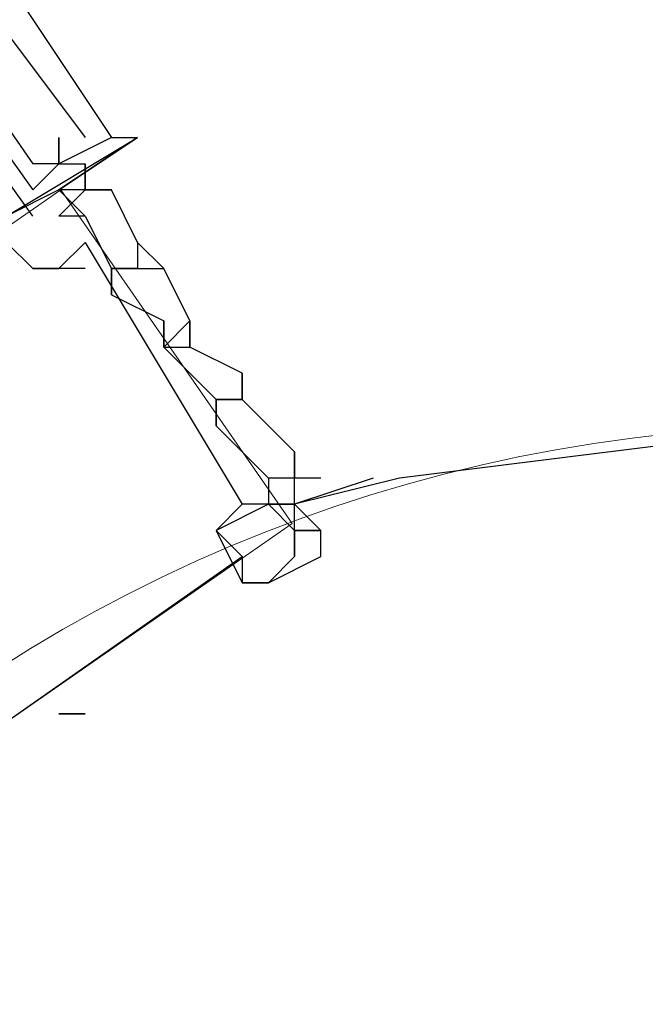
# Model space of a CAD drawing. Units: centimetres. Extents: x -34.7 to -12.3, y -0.4 to 15.5.
# Drawn here: x -24.5 to -23.9, y 8.5 to 9.6 of the extents above; entities that cross this region are included whole.
import ezdxf

# ---------------------------------------------------------------- set-up
doc = ezdxf.new("R2010")
doc.units = ezdxf.units.CM
doc.header["$MEASUREMENT"] = 0
doc.layers.add('layer 1', color=7, linetype='Continuous')

msp = doc.modelspace()

# ---------------------------------------------------------------- linework, layer by layer
at = {"layer": 'layer 1', "color": 242, "lineweight": 20}
msp.add_open_spline([(-28.10989, 9.28826), (-27.93991, 9.3761), (-27.75099, 9.43242), (-27.55085, 9.44943), (-27.55085, 9.44943), (-27.55085, 9.44943), (-29.72649, 12.62393), (-29.72649, 12.62393), (-29.72649, 12.62393), (-30.03786, 13.07825), (-29.92127, 13.70275), (-29.46695, 14.01412), (-29.46695, 14.01412), (-29.46695, 14.01412), (-27.73095, 15.20389), (-27.73095, 15.20389), (-27.73095, 15.20389), (-27.27663, 15.51526), (-26.65213, 15.39866), (-26.34076, 14.94434), (-26.34076, 14.94434), (-26.34076, 14.94434), (-23.64285, 11.00781), (-23.64285, 11.00781), (-23.64285, 11.00781), (-23.64285, 11.00781), (-23.64285, 12.56745), (-23.64285, 12.56745), (-23.64285, 12.56745), (-23.64285, 13.39588), (-22.97128, 14.06745), (-22.14285, 14.06745), (-22.14285, 14.06745), (-21.84754, 14.06745), (-21.57222, 13.98206), (-21.34009, 13.83471), (-21.34009, 13.83471), (-21.34009, 13.83471), (-21.34007, 13.83478), (-21.34007, 13.83478), (-21.34007, 13.83478), (-21.34007, 13.83478), (-21.33837, 13.83364), (-21.33837, 13.83364), (-21.33837, 13.83364), (-21.31996, 13.82192), (-21.30185, 13.80976), (-21.28399, 13.79727), (-21.28399, 13.79727), (-21.28399, 13.79727), (-18.44732, 11.90015), (-18.44732, 11.90015), (-18.44732, 11.90015), (-18.12845, 11.90015), (-17.83288, 11.80057), (-17.58984, 11.63093), (-17.58984, 11.63093), (-17.38799, 11.73202), (-17.16021, 11.789), (-16.91909, 11.789), (-16.91909, 11.789), (-16.09066, 11.789), (-15.41909, 11.11743), (-15.41909, 10.289), (-15.41909, 10.289), (-15.41909, 10.289), (-15.41909, 9.25877), (-15.41909, 9.25877), (-15.41909, 9.25877), (-15.09578, 9.19375), (-14.81009, 9.02478), (-14.59835, 8.78822), (-14.59835, 8.78822), (-14.59835, 8.78822), (-13.335, 8.78822), (-13.335, 8.78822), (-13.335, 8.78822), (-12.78422, 8.78822), (-12.335, 8.339), (-12.335, 7.78822), (-12.335, 7.78822), (-12.335, 7.78822), (-12.335, 7.26037), (-12.335, 7.26037), (-12.335, 7.26037), (-12.335, 6.70959), (-12.78422, 6.26037), (-13.335, 6.26037), (-13.335, 6.26037), (-13.335, 6.26037), (-14.59835, 6.26037), (-14.59835, 6.26037), (-14.59835, 6.26037), (-14.78793, 6.04857), (-15.0368, 5.891), (-15.31886, 5.81366), (-15.31886, 5.81366), (-15.27566, 5.67371), (-15.25238, 5.52502), (-15.25238, 5.37088), (-15.25238, 5.37088), (-15.25238, 4.54245), (-15.92395, 3.87088), (-16.75238, 3.87088), (-16.75238, 3.87088), (-16.80885, 3.87088), (-16.86459, 3.87402), (-16.91943, 3.88011), (-16.91943, 3.88011), (-16.97407, 3.87408), (-17.02956, 3.87088), (-17.08581, 3.87088), (-17.08581, 3.87088), (-17.11178, 3.87088), (-17.13759, 3.87154), (-17.16323, 3.87284), (-17.16323, 3.87284), (-17.31888, 3.61573), (-17.54952, 3.40911), (-17.82488, 3.28335), (-17.82488, 3.28335), (-17.82488, 3.28335), (-17.82485, 3.2833), (-17.82485, 3.2833), (-17.82485, 3.2833), (-17.82485, 3.2833), (-21.26511, 1.31299), (-21.26511, 1.31299), (-21.26511, 1.31299), (-21.26511, 1.31299), (-21.26514, 1.31308), (-21.26514, 1.31308), (-21.26514, 1.31308), (-21.51678, 1.12224), (-21.83046, 1.00893), (-22.17064, 1.00893), (-22.17064, 1.00893), (-22.99907, 1.00893), (-23.67064, 1.6805), (-23.67064, 2.50893), (-23.67064, 2.50893), (-23.67064, 2.50893), (-23.67064, 4.08206), (-23.67064, 4.08206), (-23.67064, 4.08206), (-23.67064, 4.08206), (-26.34076, 0.18607), (-26.34076, 0.18607), (-26.34076, 0.18607), (-26.65213, -0.26825), (-27.27663, -0.38485), (-27.73095, -0.07348), (-27.73095, -0.07348), (-27.73095, -0.07348), (-29.46695, 1.11629), (-29.46695, 1.11629), (-29.46695, 1.11629), (-29.92127, 1.42766), (-30.03786, 2.05216), (-29.72649, 2.50648), (-29.72649, 2.50648), (-29.72649, 2.50648), (-27.60325, 5.60452), (-27.60325, 5.60452), (-27.60325, 5.60452), (-27.78401, 5.62627), (-27.95488, 5.68018), (-28.10997, 5.76033), (-28.10997, 5.76033), (-28.10997, 5.76033), (-30.15722, 5.76033), (-30.15722, 5.76033), (-30.15722, 5.76033), (-30.60146, 5.76033), (-31.00053, 5.95351), (-31.27519, 6.26037), (-31.27519, 6.26037), (-31.27519, 6.26037), (-33.72931, 6.26037), (-33.72931, 6.26037), (-33.72931, 6.26037), (-34.28009, 6.26037), (-34.72931, 6.70959), (-34.72931, 7.26037), (-34.72931, 7.26037), (-34.72931, 7.26037), (-34.72931, 7.78822), (-34.72931, 7.78822), (-34.72931, 7.78822), (-34.72931, 8.339), (-34.28009, 8.78822), (-33.72931, 8.78822), (-33.72931, 8.78822), (-33.72931, 8.78822), (-31.27519, 8.78822), (-31.27519, 8.78822), (-31.27519, 8.78822), (-31.00053, 9.09508), (-30.60146, 9.28826), (-30.15722, 9.28826), (-30.15722, 9.28826), (-30.15722, 9.28826), (-28.10989, 9.28826), (-28.10989, 9.28826)], degree=3, knots=[0, 0, 0, 0, 0.0192308, 0.0192308, 0.0192308, 0.0192308, 0.0384615, 0.0384615, 0.0384615, 0.0384615, 0.0576923, 0.0576923, 0.0576923, 0.0576923, 0.0769231, 0.0769231, 0.0769231, 0.0769231, 0.0961538, 0.0961538, 0.0961538, 0.0961538, 0.1153846, 0.1153846, 0.1153846, 0.1153846, 0.1346154, 0.1346154, 0.1346154, 0.1346154, 0.1538462, 0.1538462, 0.1538462, 0.1538462, 0.1730769, 0.1730769, 0.1730769, 0.1730769, 0.1923077, 0.1923077, 0.1923077, 0.1923077, 0.2115385, 0.2115385, 0.2115385, 0.2115385, 0.2307692, 0.2307692, 0.2307692, 0.2307692, 0.25, 0.25, 0.25, 0.25, 0.2692308, 0.2692308, 0.2692308, 0.2692308, 0.2884615, 0.2884615, 0.2884615, 0.2884615, 0.3076923, 0.3076923, 0.3076923, 0.3076923, 0.3269231, 0.3269231, 0.3269231, 0.3269231, 0.3461538, 0.3461538, 0.3461538, 0.3461538, 0.3653846, 0.3653846, 0.3653846, 0.3653846, 0.3846154, 0.3846154, 0.3846154, 0.3846154, 0.4038462, 0.4038462, 0.4038462, 0.4038462, 0.4230769, 0.4230769, 0.4230769, 0.4230769, 0.4423077, 0.4423077, 0.4423077, 0.4423077, 0.4615385, 0.4615385, 0.4615385, 0.4615385, 0.4807692, 0.4807692, 0.4807692, 0.4807692, 0.5, 0.5, 0.5, 0.5, 0.5192308, 0.5192308, 0.5192308, 0.5192308, 0.5384615, 0.5384615, 0.5384615, 0.5384615, 0.5576923, 0.5576923, 0.5576923, 0.5576923, 0.5769231, 0.5769231, 0.5769231, 0.5769231, 0.5961538, 0.5961538, 0.5961538, 0.5961538, 0.6153846, 0.6153846, 0.6153846, 0.6153846, 0.6346154, 0.6346154, 0.6346154, 0.6346154, 0.6538462, 0.6538462, 0.6538462, 0.6538462, 0.6730769, 0.6730769, 0.6730769, 0.6730769, 0.6923077, 0.6923077, 0.6923077, 0.6923077, 0.7115385, 0.7115385, 0.7115385, 0.7115385, 0.7307692, 0.7307692, 0.7307692, 0.7307692, 0.75, 0.75, 0.75, 0.75, 0.7692308, 0.7692308, 0.7692308, 0.7692308, 0.7884615, 0.7884615, 0.7884615, 0.7884615, 0.8076923, 0.8076923, 0.8076923, 0.8076923, 0.8269231, 0.8269231, 0.8269231, 0.8269231, 0.8461538, 0.8461538, 0.8461538, 0.8461538, 0.8653846, 0.8653846, 0.8653846, 0.8653846, 0.8846154, 0.8846154, 0.8846154, 0.8846154, 0.9038462, 0.9038462, 0.9038462, 0.9038462, 0.9230769, 0.9230769, 0.9230769, 0.9230769, 0.9423077, 0.9423077, 0.9423077, 0.9423077, 0.9615385, 0.9615385, 0.9615385, 0.9615385, 1, 1, 1, 1], dxfattribs=at)
at = {"layer": 'layer 1', "lineweight": 25}
for points in [[(-24.78252, 9.78885), (-24.78252, 9.78885), (-24.53245, 9.42764), (-24.53245, 9.42764)], [(-24.72695, 9.78885), (-24.72695, 9.78885), (-24.47688, 9.45542), (-24.47688, 9.45542)], [(-24.67138, 9.78885), (-24.67138, 9.78885), (-24.44909, 9.45542), (-24.44909, 9.45542)], [(-24.53245, 9.37206), (-24.53245, 9.37206), (-24.81031, 9.76107), (-24.81031, 9.76107)], [(-24.67138, 9.59435), (-24.67138, 9.59435), (-24.53245, 9.39985), (-24.53245, 9.39985)], [(-24.56023, 9.37206), (-24.56023, 9.37206), (-24.4213, 9.45542), (-24.4213, 9.45542)], [(-24.44909, 9.45542), (-24.44909, 9.45542), (-24.50466, 9.42764), (-24.50466, 9.42764)], [(-24.4213, 9.45542), (-24.4213, 9.45542), (-24.50466, 9.39985), (-24.50466, 9.39985)], [(-24.50466, 9.39985), (-24.50466, 9.39985), (-24.4213, 9.45542), (-24.4213, 9.45542)], [(-24.44909, 9.45542), (-24.44909, 9.45542), (-24.4213, 9.45542), (-24.4213, 9.45542)], [(-24.50466, 9.42764), (-24.50466, 9.42764), (-24.53245, 9.39985), (-24.53245, 9.39985)], [(-24.50466, 9.42764), (-24.50466, 9.42764), (-24.53245, 9.42764), (-24.53245, 9.42764)], [(-24.50466, 9.42764), (-24.50466, 9.42764), (-24.47688, 9.42764), (-24.47688, 9.42764)], [(-24.47688, 9.39985), (-24.47688, 9.39985), (-24.47688, 9.42764), (-24.47688, 9.42764)], [(-24.47688, 9.42764), (-24.47688, 9.42764), (-24.47688, 9.39985), (-24.47688, 9.39985)], [(-24.50466, 9.39985), (-24.50466, 9.39985), (-24.56023, 9.37206), (-24.56023, 9.37206)], [(-24.47688, 9.39985), (-24.47688, 9.39985), (-24.50466, 9.39985), (-24.50466, 9.39985)], [(-24.47688, 9.37206), (-24.47688, 9.37206), (-24.50466, 9.39985), (-24.50466, 9.39985)], [(-24.44909, 9.39985), (-24.44909, 9.39985), (-24.47688, 9.39985), (-24.47688, 9.39985)], [(-24.47688, 9.39985), (-24.47688, 9.39985), (-24.44909, 9.39985), (-24.44909, 9.39985)], [(-24.4213, 9.34428), (-24.4213, 9.34428), (-24.44909, 9.39985), (-24.44909, 9.39985)], [(-24.47688, 9.37206), (-24.47688, 9.37206), (-24.44909, 9.31649), (-24.44909, 9.31649)], [(-24.53245, 9.31649), (-24.53245, 9.31649), (-24.56023, 9.34428), (-24.56023, 9.34428)], [(-24.56023, 9.34428), (-24.56023, 9.34428), (-24.53245, 9.31649), (-24.53245, 9.31649)], [(-24.50466, 9.31649), (-24.50466, 9.31649), (-24.47688, 9.34428), (-24.47688, 9.34428)], [(-24.47688, 9.34428), (-24.47688, 9.34428), (-24.31016, 9.06642), (-24.31016, 9.06642)], [(-24.39352, 9.31649), (-24.39352, 9.31649), (-24.4213, 9.34428), (-24.4213, 9.34428)], [(-24.4213, 9.34428), (-24.4213, 9.34428), (-24.4213, 9.31649), (-24.4213, 9.31649)], [(-24.50466, 9.31649), (-24.50466, 9.31649), (-24.53245, 9.31649), (-24.53245, 9.31649)], [(-24.50466, 9.31649), (-24.50466, 9.31649), (-24.53245, 9.31649), (-24.53245, 9.31649)], [(-24.50466, 9.31649), (-24.50466, 9.31649), (-24.53245, 9.31649), (-24.53245, 9.31649)], [(-24.50466, 9.31649), (-24.50466, 9.31649), (-24.53245, 9.31649), (-24.53245, 9.31649)], [(-24.53245, 9.31649), (-24.53245, 9.31649), (-24.50466, 9.31649), (-24.50466, 9.31649)], [(-24.53245, 9.31649), (-24.53245, 9.31649), (-24.50466, 9.31649), (-24.50466, 9.31649)], [(-24.47688, 9.31649), (-24.47688, 9.31649), (-24.50466, 9.31649), (-24.50466, 9.31649)], [(-24.44909, 9.31649), (-24.44909, 9.31649), (-24.44909, 9.28871), (-24.44909, 9.28871)], [(-24.4213, 9.31649), (-24.4213, 9.31649), (-24.44909, 9.31649), (-24.44909, 9.31649)], [(-24.4213, 9.31649), (-24.4213, 9.31649), (-24.39352, 9.31649), (-24.39352, 9.31649)], [(-24.36573, 9.26092), (-24.36573, 9.26092), (-24.39352, 9.31649), (-24.39352, 9.31649)], [(-24.44909, 9.28871), (-24.44909, 9.28871), (-24.39352, 9.26092), (-24.39352, 9.26092)], [(-24.39352, 9.26092), (-24.39352, 9.26092), (-24.39352, 9.23313), (-24.39352, 9.23313)], [(-24.39352, 9.23313), (-24.39352, 9.23313), (-24.36573, 9.26092), (-24.36573, 9.26092)], [(-24.39352, 9.23313), (-24.39352, 9.23313), (-24.39352, 9.26092), (-24.39352, 9.26092)], [(-24.36573, 9.23313), (-24.36573, 9.23313), (-24.36573, 9.26092), (-24.36573, 9.26092)], [(-24.39352, 9.23313), (-24.39352, 9.23313), (-24.36573, 9.23313), (-24.36573, 9.23313)], [(-24.39352, 9.23313), (-24.39352, 9.23313), (-24.33795, 9.17756), (-24.33795, 9.17756)], [(-24.31016, 9.20535), (-24.31016, 9.20535), (-24.36573, 9.23313), (-24.36573, 9.23313)], [(-24.31016, 9.20535), (-24.31016, 9.20535), (-24.31016, 9.17756), (-24.31016, 9.17756)], [(-24.31016, 9.17756), (-24.31016, 9.17756), (-24.31016, 9.20535), (-24.31016, 9.20535)], [(-24.33795, 9.17756), (-24.33795, 9.17756), (-24.31016, 9.17756), (-24.31016, 9.17756)], [(-24.33795, 9.17756), (-24.33795, 9.17756), (-24.33795, 9.14978), (-24.33795, 9.14978)], [(-24.31016, 9.17756), (-24.31016, 9.17756), (-24.33795, 9.17756), (-24.33795, 9.17756)], [(-24.33795, 9.14978), (-24.33795, 9.14978), (-24.33795, 9.17756), (-24.33795, 9.17756)], [(-24.25459, 9.12199), (-24.25459, 9.12199), (-24.31016, 9.17756), (-24.31016, 9.17756)], [(-24.33795, 9.14978), (-24.33795, 9.14978), (-24.28237, 9.0942), (-24.28237, 9.0942)], [(-24.25459, 9.0942), (-24.25459, 9.0942), (-24.25459, 9.12199), (-24.25459, 9.12199)], [(-24.25459, 9.0942), (-24.25459, 9.0942), (-24.25459, 9.12199), (-24.25459, 9.12199)], [(-24.28237, 9.0942), (-24.28237, 9.0942), (-24.28237, 9.06642), (-24.28237, 9.06642)], [(-24.2268, 9.0942), (-24.2268, 9.0942), (-24.25459, 9.0942), (-24.25459, 9.0942)], [(-24.25459, 9.06642), (-24.25459, 9.06642), (-24.25459, 9.0942), (-24.25459, 9.0942)], [(-24.17123, 9.0942), (-24.17123, 9.0942), (-24.25459, 9.06642), (-24.25459, 9.06642)], [(-24.28237, 9.06642), (-24.28237, 9.06642), (-24.33795, 9.03863), (-24.33795, 9.03863)], [(-24.28237, 9.06642), (-24.28237, 9.06642), (-24.33795, 9.03863), (-24.33795, 9.03863)], [(-24.33795, 9.03863), (-24.33795, 9.03863), (-24.31016, 9.06642), (-24.31016, 9.06642)], [(-24.31016, 9.06642), (-24.31016, 9.06642), (-24.33795, 9.03863), (-24.33795, 9.03863)], [(-24.28237, 9.06642), (-24.28237, 9.06642), (-24.31016, 9.06642), (-24.31016, 9.06642)], [(-24.25459, 9.03863), (-24.25459, 9.03863), (-24.28237, 9.06642), (-24.28237, 9.06642)], [(-24.25459, 9.03863), (-24.25459, 9.03863), (-24.28237, 9.06642), (-24.28237, 9.06642)], [(-24.25459, 9.06642), (-24.25459, 9.06642), (-24.28237, 9.06642), (-24.28237, 9.06642)], [(-24.28237, 9.06642), (-24.28237, 9.06642), (-24.25459, 9.06642), (-24.25459, 9.06642)], [(-24.2268, 9.03863), (-24.2268, 9.03863), (-24.25459, 9.06642), (-24.25459, 9.06642)], [(-24.25459, 9.06642), (-24.25459, 9.06642), (-24.2268, 9.03863), (-24.2268, 9.03863)], [(-24.25459, 9.03863), (-24.25459, 9.03863), (-24.25459, 9.06642), (-24.25459, 9.06642)], [(-24.33795, 9.03863), (-24.33795, 9.03863), (-24.31016, 8.98306), (-24.31016, 8.98306)], [(-24.31016, 9.01085), (-24.31016, 9.01085), (-24.33795, 9.03863), (-24.33795, 9.03863)], [(-24.2268, 9.03863), (-24.2268, 9.03863), (-24.25459, 9.03863), (-24.25459, 9.03863)], [(-24.25459, 9.03863), (-24.25459, 9.03863), (-24.25459, 9.01085), (-24.25459, 9.01085)], [(-24.25459, 9.03863), (-24.25459, 9.03863), (-24.25459, 9.01085), (-24.25459, 9.01085)], [(-24.25459, 9.01085), (-24.25459, 9.01085), (-24.25459, 9.03863), (-24.25459, 9.03863)], [(-24.2268, 9.03863), (-24.2268, 9.03863), (-24.25459, 9.03863), (-24.25459, 9.03863)], [(-24.25459, 9.01085), (-24.25459, 9.01085), (-24.25459, 9.03863), (-24.25459, 9.03863)], [(-24.25459, 9.03863), (-24.25459, 9.03863), (-24.25459, 9.01085), (-24.25459, 9.01085)], [(-24.25459, 9.03863), (-24.25459, 9.03863), (-24.25459, 9.01085), (-24.25459, 9.01085)], [(-24.25459, 9.03863), (-24.25459, 9.03863), (-24.25459, 9.01085), (-24.25459, 9.01085)], [(-24.2268, 9.03863), (-24.2268, 9.03863), (-24.25459, 9.03863), (-24.25459, 9.03863)], [(-24.2268, 9.03863), (-24.2268, 9.03863), (-24.25459, 9.03863), (-24.25459, 9.03863)], [(-24.2268, 9.03863), (-24.2268, 9.03863), (-24.25459, 9.03863), (-24.25459, 9.03863)], [(-24.25459, 9.03863), (-24.25459, 9.03863), (-24.2268, 9.03863), (-24.2268, 9.03863)], [(-24.2268, 9.03863), (-24.2268, 9.03863), (-24.25459, 9.03863), (-24.25459, 9.03863)], [(-24.2268, 9.03863), (-24.2268, 9.03863), (-24.25459, 9.03863), (-24.25459, 9.03863)], [(-24.2268, 9.03863), (-24.2268, 9.03863), (-24.25459, 9.03863), (-24.25459, 9.03863)], [(-24.2268, 9.01085), (-24.2268, 9.01085), (-24.2268, 9.03863), (-24.2268, 9.03863)], [(-24.86588, 8.62184), (-24.86588, 8.62184), (-24.31016, 9.01085), (-24.31016, 9.01085)], [(-24.86588, 8.62184), (-24.86588, 8.62184), (-24.31016, 9.01085), (-24.31016, 9.01085)], [(-24.31016, 9.01085), (-24.31016, 9.01085), (-24.31016, 8.98306), (-24.31016, 8.98306)], [(-24.28237, 8.98306), (-24.28237, 8.98306), (-24.25459, 9.01085), (-24.25459, 9.01085)], [(-24.28237, 8.98306), (-24.28237, 8.98306), (-24.2268, 9.01085), (-24.2268, 9.01085)], [(-24.31016, 8.98306), (-24.31016, 8.98306), (-24.28237, 8.98306), (-24.28237, 8.98306)], [(-24.31016, 8.98306), (-24.31016, 8.98306), (-24.28237, 8.98306), (-24.28237, 8.98306)], [(-24.28237, 8.98306), (-24.28237, 8.98306), (-24.31016, 8.98306), (-24.31016, 8.98306)], [(-24.28237, 8.98306), (-24.28237, 8.98306), (-24.31016, 8.98306), (-24.31016, 8.98306)], [(-24.28237, 8.98306), (-24.28237, 8.98306), (-24.31016, 8.98306), (-24.31016, 8.98306)], [(-24.31016, 8.98306), (-24.31016, 8.98306), (-24.28237, 8.98306), (-24.28237, 8.98306)]]:
    msp.add_open_spline(points, degree=3, dxfattribs=at)
for points in [[(-24.50466, 9.42764), (-24.50466, 9.42764), (-24.50466, 9.45542), (-24.50466, 9.45542), (-24.50466, 9.45542), (-24.50466, 9.45542), (-24.50466, 9.42764), (-24.50466, 9.42764)], [(-24.47688, 9.37206), (-24.47688, 9.37206), (-24.50466, 9.37206), (-24.50466, 9.37206), (-24.50466, 9.37206), (-24.50466, 9.37206), (-24.47688, 9.39985), (-24.47688, 9.39985)], [(-24.44909, 9.28871), (-24.44909, 9.28871), (-24.44909, 9.31649), (-24.44909, 9.31649), (-24.44909, 9.31649), (-24.44909, 9.31649), (-24.4213, 9.31649), (-24.4213, 9.31649)], [(-24.36573, 9.23313), (-24.36573, 9.23313), (-24.36573, 9.26092), (-24.36573, 9.26092), (-24.36573, 9.26092), (-24.36573, 9.26092), (-24.36573, 9.23313), (-24.36573, 9.23313)], [(-23.69887, 9.14978), (-23.69887, 9.14978), (-24.14344, 9.0942), (-24.14344, 9.0942), (-24.14344, 9.0942), (-24.14344, 9.0942), (-24.25459, 9.06642), (-24.25459, 9.06642)], [(-24.25459, 9.12199), (-24.25459, 9.12199), (-24.25459, 9.0942), (-24.25459, 9.0942), (-24.25459, 9.0942), (-24.25459, 9.0942), (-24.28237, 9.0942), (-24.28237, 9.0942)], [(-24.25459, 9.06642), (-24.25459, 9.06642), (-24.28237, 9.06642), (-24.28237, 9.06642), (-24.28237, 9.06642), (-24.28237, 9.06642), (-24.25459, 9.06642), (-24.25459, 9.06642)], [(-24.47688, 8.84413), (-24.47688, 8.84413), (-24.50466, 8.84413), (-24.50466, 8.84413), (-24.50466, 8.84413), (-24.50466, 8.84413), (-24.47688, 8.84413), (-24.47688, 8.84413)]]:
    msp.add_open_spline(points, degree=3, knots=[0, 0, 0, 0, 0.3333333, 0.3333333, 0.3333333, 0.3333333, 1, 1, 1, 1], dxfattribs=at)
at = {"layer": 'layer 1', "color": 7, "lineweight": 20}
for points, knots in [([(-25.16462, 8.94021), (-25.16462, 8.94021), (-24.91892, 8.58649), (-24.91892, 8.58649), (-24.91892, 8.58649), (-24.91892, 8.58649), (-24.25712, 9.0462), (-24.25712, 9.0462), (-24.25712, 9.0462), (-24.25712, 9.0462), (-24.50283, 9.39992), (-24.50283, 9.39992), (-24.50283, 9.39992), (-24.50283, 9.39992), (-25.16462, 8.94021), (-25.16462, 8.94021)], [0, 0, 0, 0, 0.2, 0.2, 0.2, 0.2, 0.4, 0.4, 0.4, 0.4, 0.6, 0.6, 0.6, 0.6, 1, 1, 1, 1]), ([(-23.68847, 9.14978), (-23.68531, 9.14978), (-23.68216, 9.14967), (-23.67899, 9.14965), (-23.67899, 9.14965), (-23.67899, 9.14965), (-23.67899, 8.41832), (-23.67899, 8.41832), (-23.67899, 8.41832), (-23.68216, 8.41835), (-23.68531, 8.41844), (-23.68847, 8.41844), (-23.68847, 8.41844), (-24.18607, 8.41844), (-24.58945, 8.01506), (-24.58945, 7.51746), (-24.58945, 7.51746), (-24.58945, 7.01987), (-24.18607, 6.61649), (-23.68847, 6.61649), (-23.68847, 6.61649), (-23.68531, 6.61649), (-23.68216, 6.61658), (-23.67899, 6.61661), (-23.67899, 6.61661), (-23.67899, 6.61661), (-23.67899, 5.88527), (-23.67899, 5.88527), (-23.67899, 5.88527), (-23.68216, 5.88525), (-23.68531, 5.88515), (-23.68847, 5.88515), (-23.68847, 5.88515), (-24.58998, 5.88515), (-25.32079, 6.61596), (-25.32079, 7.51746), (-25.32079, 7.51746), (-25.32079, 8.41896), (-24.58998, 9.14978), (-23.68847, 9.14978)], [0, 0, 0, 0, 0.0909091, 0.0909091, 0.0909091, 0.0909091, 0.1818182, 0.1818182, 0.1818182, 0.1818182, 0.2727273, 0.2727273, 0.2727273, 0.2727273, 0.3636364, 0.3636364, 0.3636364, 0.3636364, 0.4545455, 0.4545455, 0.4545455, 0.4545455, 0.5454545, 0.5454545, 0.5454545, 0.5454545, 0.6363636, 0.6363636, 0.6363636, 0.6363636, 0.7272727, 0.7272727, 0.7272727, 0.7272727, 0.8181818, 0.8181818, 0.8181818, 0.8181818, 1, 1, 1, 1])]:
    msp.add_open_spline(points, degree=3, knots=knots, dxfattribs=at)

doc.saveas('drawing.dxf')
